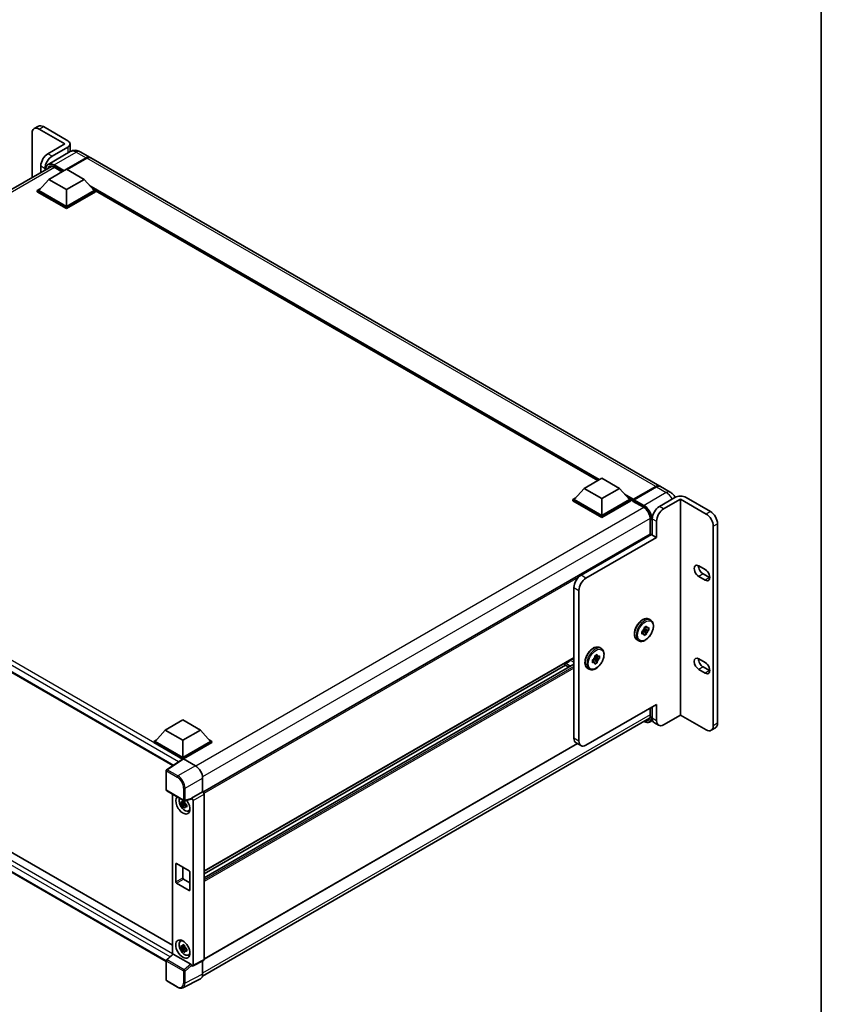
# Model space of a CAD drawing. Units: millimetres. Extents: x 16 to 12784, y 2 to 1688.
# Drawn here: x 1765 to 2167, y 288 to 782 of the extents above; entities that cross this region are included whole.
import ezdxf

# ---------------------------------------------------------------- set-up
doc = ezdxf.new("R2010")
doc.units = ezdxf.units.MM
for name, color, linetype, lineweight in [('Border (ISO)', 7, 'Continuous', 35), ('Visible (ISO)', 7, 'Continuous', 35), ('Visible Narrow (ISO)', 7, 'Continuous', 25)]:
    doc.layers.add(name, color=color, linetype=linetype, lineweight=lineweight)

# ---------------------------------------------------------------- blocks, each defined once
blk = doc.blocks.new('図面枠 tk図枠')
at = {"layer": 'Border (ISO)'}
blk.add_line((405.5, 289), (405.5, 8), dxfattribs=at)

msp = doc.modelspace()

# ---------------------------------------------------------------- linework, layer by layer
at = {"layer": 'Visible (ISO)'}
for p, q in [((1774.6673, 728.3145), (1772.546, 727.0898)), ((1787.9153, 719.412), (1775.046, 726.8421)), ((1789.3295, 721.045), (1777.1673, 728.0669)), ((1771.5105, 724.8009), (1771.5105, 702.6036)), ((1787.9153, 719.412), (1779.43, 714.513)), ((1789.3295, 717.779), (1781.5514, 713.2883)), ((1790.5011, 715.504), (1790.5011, 719.412)), ((1790.6429, 715.5859), (1779.506, 709.156)), ((1788.7285, 706.7359), (1798.5926, 712.431)), ((1788.8699, 706.6543), (1798.5926, 712.2677)), ((1798.9462, 712.2268), (1789.0821, 706.5318)), ((1795.6429, 715.4868), (1800.5926, 712.6291)), ((2085.9102, 547.9009), (1800.9462, 712.425)), ((1556.918, 578.7085), (1781.1542, 708.1714)), ((1775.8945, 708.3893), (1775.8945, 705.1347)), ((1778.0158, 706.3595), (1778.0158, 707.1646)), ((1779.8543, 701.6532), (1788.6931, 706.7563)), ((1782.5577, 707.7237), (1786.4632, 705.4689)), ((1788.6931, 706.7563), (1797.532, 701.6532)), ((1779.8543, 701.6532), (1774.8339, 696.0194)), ((1788.6931, 696.5501), (1779.8543, 701.6532)), ((1797.532, 701.6532), (1788.6931, 696.5501)), ((1797.532, 701.6532), (1802.5524, 696.0194)), ((1774.1267, 696.0194), (1775.5832, 696.8603)), ((1774.1267, 695.4478), (1774.1267, 696.0194)), ((1788.6931, 687.6095), (1774.1267, 696.0194)), ((1788.6931, 688.0177), (1774.8339, 696.0194)), ((1788.6931, 696.5501), (1788.6931, 688.0177)), ((1802.5524, 696.0194), (1788.6931, 688.0177)), ((1803.2595, 696.0194), (1788.6931, 687.6095)), ((1801.8031, 696.8603), (1803.2595, 696.0194)), ((1803.2595, 695.4478), (1803.2595, 696.0194)), ((1788.6931, 687.0379), (1774.1267, 695.4478)), ((1803.2595, 695.4478), (1788.6931, 687.0379)), ((2054.8431, 550.6393), (1803.2595, 695.8911)), ((1788.6931, 687.0379), (1788.6931, 687.6095)), ((1563.6135, 568.5512), (1842.0389, 407.8023)), ((2048.1306, 546.7638), (2056.9695, 551.8669)), ((2056.9695, 551.8669), (2065.8083, 546.7638)), ((2048.1306, 546.7638), (2043.1102, 541.13)), ((2056.9695, 541.6607), (2048.1306, 546.7638)), ((2065.8083, 546.7638), (2056.9695, 541.6607)), ((2065.8083, 546.7638), (2070.8288, 541.13)), ((2072.6483, 540.9178), (2083.962, 547.4498)), ((2072.8087, 541.2933), (2083.9102, 547.7028)), ((2084.2638, 547.4987), (2073.1268, 541.0687)), ((2091.2135, 544.839), (2086.2638, 547.6968)), ((2042.4031, 541.13), (2043.8595, 541.9709)), ((2042.4031, 540.5584), (2042.4031, 541.13)), ((2056.9695, 532.7201), (2042.4031, 541.13)), ((2056.9695, 532.1485), (2042.4031, 540.5584)), ((2056.9695, 533.1283), (2043.1102, 541.13)), ((2056.9695, 541.6607), (2056.9695, 533.1283)), ((2070.8288, 541.13), (2056.9695, 533.1283)), ((2071.5359, 541.13), (2056.9695, 532.7201)), ((2071.5359, 540.5584), (2056.9695, 532.1485)), ((2070.0794, 541.9709), (2071.5359, 541.13)), ((2071.5359, 540.5584), (2071.5359, 541.13)), ((2072.5965, 540.3893), (2071.5359, 541.0017)), ((2072.5965, 540.5584), (2072.5965, 540.9259)), ((2072.5965, 540.3543), (2072.5965, 540.8034)), ((2072.6483, 540.2399), (2077.7748, 537.2801)), ((2072.9536, 540.8054), (2072.7769, 540.9075)), ((2093.5269, 542.1506), (2085.7487, 537.6599)), ((2096.3553, 541.3341), (2087.87, 536.4351)), ((2109.2247, 533.904), (2096.3553, 541.3341)), ((2096.3553, 541.3341), (2096.3553, 433.1483)), ((2111.346, 535.1287), (2099.1837, 542.1506)), ((2056.9695, 532.1485), (2056.9695, 532.7201)), ((2081.1854, 531.3728), (2081.1854, 523.845)), ((2082.2132, 531.5361), (2082.2132, 523.3712)), ((2084.3345, 522.1464), (2084.3345, 530.3114)), ((2114.8815, 428.9842), (2114.8815, 529.005)), ((2081.1854, 523.845), (1857.1121, 394.4762)), ((2046.5043, 503.1629), (2081.8596, 523.5753)), ((2082.2132, 523.3712), (2081.8596, 523.5753)), ((2082.2132, 523.3712), (2084.3345, 522.1464)), ((2112.7602, 427.7594), (2112.7602, 527.7803)), ((2084.3345, 522.1464), (2048.9792, 501.734)), ((2105.5123, 507.919), (2108.6943, 506.0819)), ((2107.6337, 503.8365), (2110.8156, 501.9994)), ((2108.6943, 500.7746), (2105.5123, 502.6118)), ((2042.9687, 421.5132), (2042.9687, 497.0392)), ((2045.4436, 495.6103), (2045.4436, 420.0844)), ((2080.617, 481.2105), (2081.3948, 480.7615)), ((1567.8991, 475.9531), (1841.9114, 317.7521)), ((2076.9806, 475.021), (2077.4627, 475.2994)), ((2076.9806, 473.6601), (2076.9806, 475.021)), ((2076.9806, 475.021), (2077.3371, 474.8151)), ((2077.4627, 473.9385), (2076.9806, 473.6601)), ((2077.5843, 475.6165), (2079.3376, 473.6601)), ((2078.5157, 475.4955), (2077.7483, 475.9385)), ((2080.5161, 475.7014), (2077.9452, 476.2416)), ((2078.1591, 477.0622), (2079.3376, 477.7426)), ((2078.1591, 476.5055), (2078.1591, 477.0622)), ((2078.1591, 477.0622), (2078.5157, 476.8564)), ((2079.3376, 477.7426), (2079.3376, 477.1859)), ((2079.3376, 474.2169), (2079.3376, 473.6601)), ((2080.034, 476.7838), (2080.5161, 477.0622)), ((2080.5161, 475.7014), (2080.034, 475.423)), ((2080.5161, 477.0622), (2080.5161, 475.7014)), ((2074.617, 470.8182), (2075.3948, 470.3692)), ((2079.3376, 473.6601), (2078.1591, 472.9797)), ((2078.1591, 472.9797), (2078.1591, 473.5365)), ((1838.6943, 309.5083), (1563.6135, 468.3263)), ((2055.8682, 466.9218), (2056.6461, 466.4728)), ((2042.9687, 461.8424), (1857.6361, 354.8405)), ((2052.2318, 460.7323), (2052.714, 461.0107)), ((2052.2318, 459.3715), (2052.2318, 460.7323)), ((2052.2318, 460.7323), (2052.5884, 460.5264)), ((2052.714, 459.6498), (2052.2318, 459.3715)), ((2052.8356, 461.3278), (2054.5889, 459.3715)), ((2053.7669, 461.2068), (2052.9996, 461.6498)), ((2055.7674, 461.4127), (2053.1965, 461.9529)), ((2053.4104, 462.7735), (2054.5889, 463.4539)), ((2053.4104, 462.2168), (2053.4104, 462.7735)), ((2053.4104, 462.7735), (2053.7669, 462.5677)), ((2054.5889, 459.3715), (2053.4104, 458.691)), ((2053.4104, 458.691), (2053.4104, 459.2478)), ((2054.5889, 463.4539), (2054.5889, 462.8972)), ((2054.5889, 459.9282), (2054.5889, 459.3715)), ((2055.2852, 462.4952), (2055.7674, 462.7735)), ((2055.7674, 461.4127), (2055.2852, 461.1343)), ((2055.7674, 462.7735), (2055.7674, 461.4127)), ((2105.5123, 461.297), (2108.6943, 459.4599)), ((2042.9687, 458.602), (1857.6361, 351.6001)), ((2038.7218, 458.1306), (1857.6361, 353.5807)), ((2038.4054, 458.3133), (2040.4371, 457.1403)), ((2049.8682, 456.5295), (2050.6461, 456.0805)), ((2108.6943, 454.1527), (2105.5123, 455.9898)), ((2107.6337, 457.2145), (2110.8156, 455.3774)), ((2048.9792, 418.0431), (2084.3345, 438.4555)), ((2081.1854, 436.6374), (2081.1854, 432.985)), ((2082.2132, 437.2308), (2082.2132, 431.5153)), ((2084.3345, 430.2906), (2084.3345, 438.4555)), ((1838.1906, 425.5549), (1847.0295, 430.658)), ((1847.0295, 430.658), (1855.8683, 425.5549)), ((1856.8118, 302.1849), (2080.8713, 431.5457)), ((2082.3516, 430.4641), (2081.0766, 429.728)), ((2096.3553, 433.1483), (2087.87, 428.2493)), ((2096.3553, 433.1483), (2109.2247, 425.7182)), ((1838.1906, 425.5549), (1833.1702, 419.9211)), ((1847.0295, 420.4518), (1838.1906, 425.5549)), ((1855.8683, 425.5549), (1847.0295, 420.4518)), ((1855.8683, 425.5549), (1860.8887, 419.9211)), ((2083.2487, 429.2264), (2085.37, 428.0017)), ((2113.846, 426.6953), (2111.7247, 425.4705)), ((1832.4631, 419.9211), (1833.9195, 420.7619)), ((1832.4631, 419.3495), (1832.4631, 419.9211)), ((1847.0295, 411.5111), (1832.4631, 419.9211)), ((1847.0295, 411.9194), (1833.1702, 419.9211)), ((1847.0295, 420.4518), (1847.0295, 411.9194)), ((1860.8887, 419.9211), (1847.0295, 411.9194)), ((1861.5959, 419.9211), (1847.0295, 411.5111)), ((1860.1394, 420.7619), (1861.5959, 419.9211)), ((1861.5959, 419.3495), (1861.5959, 419.9211)), ((1846.8994, 411.0147), (1832.4631, 419.3495)), ((1861.5959, 419.3495), (1847.383, 411.1437)), ((2044.762, 418.7869), (1857.6361, 310.7497)), ((2046.4792, 417.7955), (2044.0043, 419.2243)), ((1847.1244, 411.1634), (1838.9186, 405.74)), ((1846.8994, 411.0147), (1846.8527, 411.0417)), ((1846.8527, 410.9838), (1846.8527, 411.0417)), ((1847.0295, 411.1006), (1847.0295, 411.5111)), ((1847.3828, 411.1439), (1853.3956, 407.6724)), ((1838.6943, 395.5971), (1838.6943, 405.3229)), ((1856.929, 401.5524), (1856.929, 394.6097)), ((1838.9443, 395.1641), (1847.5436, 390.1993)), ((1841.9114, 393.451), (1841.9114, 313.1936)), ((1851.2906, 390.9997), (1847.916, 390.1475)), ((1856.929, 394.6097), (1851.4405, 391.4409)), ((1851.4405, 391.256), (1851.4405, 391.4409)), ((1851.4405, 391.4409), (1851.4409, 391.4406)), ((1852.1476, 390.2166), (1852.1476, 307.7689)), ((1856.929, 394.6097), (1856.9294, 394.6094)), ((1857.6361, 393.3854), (1857.6361, 310.51)), ((1848.0712, 389.0385), (1846.1726, 388.6395)), ((1847.0875, 387.0547), (1848.3824, 388.4995)), ((1847.9996, 389.8081), (1847.4949, 389.5167)), ((1847.4949, 388.3464), (1848.3011, 388.8119)), ((1848.0712, 389.5515), (1848.0712, 389.7691)), ((1848.0712, 389.0385), (1848.0712, 389.1481)), ((1848.2102, 388.9582), (1848.0712, 389.0385)), ((1848.3824, 388.4995), (1848.3824, 388.66)), ((1848.3824, 388.4995), (1848.4773, 388.4447)), ((1849.0131, 388.0526), (1848.5084, 387.7613)), ((1848.8266, 388.243), (1849.0151, 388.1342)), ((1849.8217, 385.0784), (1850.5157, 385.3855)), ((1843.4939, 349.4982), (1843.4939, 358.4797)), ((1843.8475, 358.6838), (1850.2114, 355.0096)), ((1847.0295, 356.8467), (1847.0295, 351.5395)), ((1847.383, 350.9271), (1850.565, 349.09)), ((1850.565, 354.3972), (1850.565, 345.4158)), ((1850.2114, 345.2116), (1843.8475, 348.8859)), ((1845.8281, 319.7356), (1846.4411, 320.183)), ((1848.0712, 316.7785), (1846.1726, 316.3796)), ((1847.0875, 314.7947), (1848.3824, 316.2395)), ((1847.9996, 317.5482), (1847.4949, 317.2568)), ((1847.4949, 316.0865), (1848.3011, 316.5519)), ((1848.0712, 317.2915), (1848.0712, 317.5092)), ((1848.0712, 316.7785), (1848.0712, 316.8882)), ((1848.2102, 316.6983), (1848.0712, 316.7785)), ((1848.3824, 316.2395), (1848.3824, 316.4001)), ((1848.3824, 316.2395), (1848.4773, 316.1847)), ((1848.8266, 315.983), (1849.0151, 315.8742)), ((1838.8546, 310.3641), (1841.9871, 313.2638)), ((1851.0898, 308.1663), (1842.2621, 313.263)), ((1849.0131, 315.7927), (1848.5084, 315.5013)), ((1849.8217, 312.8185), (1850.5157, 313.1256)), ((1838.6943, 300.2714), (1838.6943, 309.9972)), ((1851.4405, 307.3612), (1851.4405, 307.546)), ((1851.4409, 307.3609), (1851.4405, 307.3612)), ((1857.4114, 310.0429), (1851.9229, 307.3018)), ((1856.929, 309.802), (1856.929, 303.1596)), ((1844.3635, 296.7096), (1838.9443, 299.8384)), ((1855.8056, 300.8239), (1847.006, 296.4292))]:
    msp.add_line(p, q, dxfattribs=at)
for centre, start, end in [((1839.1943, 405.3229), 123.461292, 180), ((1839.1943, 395.5971), 180, 240), ((1847.7936, 390.6323), 240, 284.173003), ((1839.1943, 309.9972), 132.789481, 180), ((1839.1943, 300.2714), 180, 240)]:
    msp.add_arc(centre, 0.5, start, end, dxfattribs=at)
for centre, major_axis, ratio, start_param, end_param in [((1775.046, 722.7596), (-2.5, 4.3301), 0.57735027, 5.49778714, 7.06858347), ((1777.1673, 723.9844), (-2.5, 4.3301), 0.57735027, 5.49778714, 6.28318531), ((1786.5011, 719.412), (4, 0), 0.57735027, 5.49778714, 7.06858347), ((1779.43, 710.4305), (-2.5, -4.3301), 0.57735027, 3.92699082, 5.49778714), ((1781.5514, 709.2058), (2.5, 4.3301), 0.57735027, 0.78539816, 2.35619449), ((1798.5926, 709.165), (2, 3.4641), 0.57735027, 6.19468146, 7.06858347), ((1798.5926, 709.165), (1.9, 3.2909), 0.57735027, 0.1985475, 0.78539816), ((1798.9462, 708.9609), (2, 3.4641), 0.57735027, 0, 0.78539816), ((2083.9102, 544.4368), (2, 3.4641), 0.57735027, 6.19468146, 7.06858347), ((2084.2638, 544.2327), (2, 3.4641), 0.57735027, 0, 0.78539816), ((2072.8087, 541.0483), (0.15, 0.2598), 0.57735027, 0.78539816, 2.35619449), ((2072.7733, 540.7013), (-0.125, 0.2165), 0.57735027, 6.14128825, 7.06858347), ((2072.7733, 540.4564), (-0.125, -0.2165), 0.57735027, 5.49778714, 6.28318531), ((2073.1268, 540.8646), (-0.125, -0.2165), 0.57735027, 3.92699082, 5.29642922), ((2096.3553, 540.5176), (4, 0), 0.57735027, 0.78539816, 2.35619449), ((2085.7487, 533.5774), (-2.5, -4.3301), 0.57735027, 3.92699082, 5.49778714), ((2087.87, 532.3526), (2.5, 4.3301), 0.57735027, 0.78539816, 2.35619449), ((2109.2247, 529.8215), (2.5, -4.3301), 0.57735027, 0.78539816, 2.35619449), ((2111.346, 531.0462), (-2.5, 4.3301), 0.57735027, 3.92699082, 5.49778714), ((2081.4354, 523.412), (-0.25, 0.433), 0.57735027, 4.57049193, 6.28318531), ((2105.5123, 505.2654), (-1.625, 2.8146), 0.57735027, 5.49778716, 8.63937984), ((2107.6337, 506.4901), (1.625, -2.8146), 0.57735027, 3.85275387, 5.49778718), ((2108.6943, 503.4283), (1.625, -2.8146), 0.57735027, 5.49778714, 8.6393798), ((2046.5043, 499.0804), (-2.5, -4.3301), 0.57735027, 3.92699082, 5.49778714), ((2048.9792, 497.6515), (2.5, 4.3301), 0.57735027, 0.78539816, 2.35619449), ((2110.8156, 504.653), (1.625, -2.8146), 0.57735027, 5.49778714, 5.57202409), ((2078.7483, 475.3612), (1, 1.7321), 0.57735027, 1.21517359, 1.92641906), ((2078.7483, 475.3612), (-1, -1.7321), 0.57735027, 5.92756258, 6.63880804), ((2078.7483, 475.3612), (1, 1.7321), 0.57735027, 5.92756258, 6.63880804), ((2078.7483, 475.3612), (-1, -1.7321), 0.57735027, 1.21517359, 1.92641906), ((2038.6554, 458.7463), (0.25, 0.433), 0.57735027, 0.3348503, 3.14159265), ((2039.8928, 462.4146), (-1.7594, -3.0473), 0.57735027, 0.3348503, 1.30470435), ((2040.7767, 461.1395), (-0.5, -0.866), 0.57735027, 1.30470435, 1.59585231), ((2053.9996, 461.0725), (1, 1.7321), 0.57735027, 1.21517359, 1.92641906), ((2053.9996, 461.0725), (-1, -1.7321), 0.57735027, 5.92756258, 6.63880804), ((2053.9996, 461.0725), (1, 1.7321), 0.57735027, 5.92756258, 6.63880804), ((2053.9996, 461.0725), (-1, -1.7321), 0.57735027, 1.21517359, 1.92641906), ((2105.5123, 458.6434), (-1.625, 2.8146), 0.57735027, 5.49778714, 8.63937967), ((2107.6337, 459.8682), (1.625, -2.8146), 0.57735027, 3.85275387, 5.49778702), ((2108.6943, 456.8063), (1.625, -2.8146), 0.57735027, 5.49778714, 8.6393798), ((2110.8156, 458.031), (1.625, -2.8146), 0.57735027, 5.49778714, 5.57202409), ((2085.7487, 433.5566), (-2.5, -4.3301), 0.57735027, 5.49778714, 6.28318531), ((2087.87, 432.3318), (-2.5, -4.3301), 0.57735027, 5.49778714, 7.06858347), ((2109.2247, 429.8007), (2.5, -4.3301), 0.57735027, 5.49778714, 7.06858347), ((2111.346, 431.0254), (2.5, -4.3301), 0.57735027, 0, 0.78539816), ((2046.5043, 423.5545), (-2.5, -4.3301), 0.57735027, 5.49778714, 6.28318531), ((2048.9792, 422.1256), (-2.5, -4.3301), 0.57735027, 5.49778714, 7.06858347), ((1846.8527, 409.8169), (0.75, 1.299), 0.57735027, 0.78539816, 1.17435442), ((1847.3832, 410.7351), (-0.2503, 0.4335), 0.5766475, 5.49839613, 6.31804944), ((1853.3913, 403.5899), (-2.5, 4.3301), 0.5780539, 3.9275998, 5.49717816), ((1847.0295, 388.0777), (2.5, -4.3301), 0.57735027, 3.29297256, 8.06771222), ((1847.9487, 388.6084), (-2.0006, 3.4652), 0.57735027, 0.35706869, 3.53279276), ((1851.0867, 391.4639), (-0.2435, 0.4488), 0.5718249, 2.9967698, 3.95327169), ((1851.44, 390.6241), (0.5, -0.866), 0.5780539, 0.78600715, 2.3555855), ((1856.9285, 393.7929), (-0.5, 0.866), 0.5780539, 3.9275998, 5.49717816), ((1847.5183, 388.3599), (-0.7827, 1.3557), 0.57735027, 5.97330265, 6.59306797), ((1847.5183, 388.3599), (-0.7827, 1.3557), 0.57735027, 1.26091366, 1.88067899), ((1847.5183, 388.3599), (0.7827, -1.3557), 0.57735027, 1.26091366, 1.88067899), ((1847.5183, 388.3599), (0.7827, -1.3557), 0.57735027, 5.97330265, 6.59306797), ((1849.1508, 389.3024), (2.5, -4.3301), 0.57735027, 5.62163033, 5.84503628), ((1843.8475, 358.2756), (-0.25, 0.433), 0.57735027, 5.49778714, 7.06858347), ((1847.383, 351.3354), (0.25, -0.433), 0.57735027, 3.92699082, 5.49778714), ((1850.2114, 354.6013), (0.25, -0.433), 0.57735027, 0.78539816, 2.35619449), ((1843.8475, 349.2941), (-0.25, 0.433), 0.57735027, 0.78539816, 2.35619449), ((1850.2114, 345.6199), (0.25, -0.433), 0.57735027, 5.49778714, 7.06858347), ((1847.9487, 316.3485), (-2.0006, 3.4652), 0.57735027, 5.8919852, 9.81597807), ((1849.1508, 317.0425), (2.5, -4.3301), 0.57735027, 3.57974168, 3.80314763), ((1847.5183, 316.1), (-0.7827, 1.3557), 0.57735027, 5.97330265, 6.59306797), ((1847.5183, 316.1), (-0.7827, 1.3557), 0.57735027, 1.26091366, 1.88067899), ((1847.5183, 316.1), (0.7827, -1.3557), 0.57735027, 1.26091366, 1.88067899), ((1842.2651, 312.8398), (0.2435, -0.4488), 0.5718249, 2.39113693, 3.28641551), ((1847.5183, 316.1), (0.7827, -1.3557), 0.57735027, 5.97330265, 6.59306797), ((1849.1508, 317.0425), (2.5, -4.3301), 0.57735027, 5.62163033, 5.84503628), ((1851.0867, 307.7466), (0.241, -0.4452), 0.58179756, 0.82141755, 2.38355232), ((1851.44, 308.1784), (0.5006, -0.8671), 0.5766475, 5.49839613, 7.06797448), ((1856.9285, 310.9195), (0.5006, -0.8671), 0.5766475, 6.24832118, 7.06797448), ((1853.3913, 305.207), (2.503, -4.3354), 0.5766475, 6.24832118, 7.06797448)]:
    msp.add_ellipse(centre, major_axis=major_axis, ratio=ratio, start_param=start_param, end_param=end_param, dxfattribs=at)
msp.add_ellipse((1847.0295, 315.8178), major_axis=(-2.5, 4.3301), ratio=0.57735027, dxfattribs=at)
for points, knots in [([(1795.6429, 715.4868), (1795.4118, 715.6203), (1795.1621, 715.7437), (1794.6168, 715.9589), (1794.3207, 716.0506), (1793.6763, 716.1809), (1793.3274, 716.2192), (1792.5863, 716.2111), (1792.1938, 716.1637), (1791.4049, 715.9574), (1791.0094, 715.7975), (1790.6429, 715.5859)], [3.141592654, 3.141592654, 3.141592654, 3.141592654, 3.298672286, 3.298672286, 3.455751919, 3.455751919, 3.612831552, 3.612831552, 3.769911184, 3.769911184, 3.926990817, 3.926990817, 3.926990817, 3.926990817]), ([(1778.1922, 706.4613), (1778.1979, 706.6638), (1778.2147, 706.8604), (1778.2782, 707.2864), (1778.3312, 707.5117), (1778.473, 707.9338), (1778.5618, 708.1306), (1778.7745, 708.4898), (1778.8985, 708.6522), (1779.1791, 708.9362), (1779.3358, 709.0577), (1779.506, 709.156)], [1.602386081, 1.602386081, 1.602386081, 1.602386081, 1.727875959, 1.727875959, 1.884955592, 1.884955592, 2.042035225, 2.042035225, 2.199114858, 2.199114858, 2.35619449, 2.35619449, 2.35619449, 2.35619449]), ([(1780.3077, 707.9714), (1780.419, 708.0356), (1780.539, 708.0848), (1780.7967, 708.1522), (1780.9345, 708.1704), (1781.2263, 708.1736), (1781.3803, 708.1586), (1781.701, 708.0937), (1781.8676, 708.0439), (1782.2083, 707.9095), (1782.3824, 707.8249), (1782.5577, 707.7237)], [2.35619449, 2.35619449, 2.35619449, 2.35619449, 2.513274123, 2.513274123, 2.670353756, 2.670353756, 2.827433388, 2.827433388, 2.984513021, 2.984513021, 3.141592654, 3.141592654, 3.141592654, 3.141592654]), ([(2083.962, 547.4498), (2084.1033, 547.5314), (2084.2457, 547.6008), (2084.5302, 547.713), (2084.6724, 547.7559), (2084.8812, 547.7981), (2084.9489, 547.8085), (2085.0161, 547.8154)], [1.570796327, 1.570796327, 1.570796327, 1.570796327, 1.727875959, 1.727875959, 1.884955592, 1.884955592, 1.96090463, 1.96090463, 1.96090463, 1.96090463]), ([(2093.7156, 542.2527), (2093.5922, 542.4716), (2093.458, 542.684), (2093.0507, 543.2608), (2092.7533, 543.6115), (2092.0655, 544.2666), (2091.6758, 544.5721), (2091.2135, 544.839)], [5.480006429, 5.480006429, 5.480006429, 5.480006429, 5.654866776, 5.654866776, 5.969026042, 5.969026042, 6.283185307, 6.283185307, 6.283185307, 6.283185307]), ([(2072.6672, 540.9259), (2072.6766, 540.9286), (2072.6871, 540.93), (2072.7234, 540.93), (2072.7515, 540.9221), (2072.7769, 540.9075)], [0.0412271589, 0.0412271589, 0.0412271589, 0.0412271589, 0.0460164086, 0.0460164086, 0.0567710401, 0.0567710401, 0.0567710401, 0.0567710401]), ([(2077.7748, 537.2801), (2078.122, 537.0796), (2078.4735, 536.8136), (2079.1478, 536.174), (2079.4702, 535.8002), (2080.0514, 534.9821), (2080.3098, 534.5376), (2080.7346, 533.6249), (2080.9008, 533.1568), (2081.1247, 532.2479), (2081.1826, 531.8071), (2081.1853, 531.3927), (2081.1854, 531.3828), (2081.1854, 531.3728)], [0, 0, 0, 0, 0.31107929, 0.31107929, 0.6234698, 0.6234698, 0.93705488, 0.93705488, 1.25066041, 1.25066041, 1.56309811, 1.56309811, 1.57079633, 1.57079633, 1.57079633, 1.57079633]), ([(2074.617, 470.8182), (2074.2948, 471.0043), (2074.0193, 471.2683), (2073.5761, 471.9291), (2073.4168, 472.3332), (2073.2235, 473.2624), (2073.2031, 473.7967), (2073.3113, 474.9242), (2073.4431, 475.5185), (2073.8416, 476.6988), (2074.1074, 477.2847), (2074.7455, 478.3934), (2075.1171, 478.9162), (2075.9334, 479.8508), (2076.378, 480.2622), (2077.3043, 480.9313), (2077.786, 481.1883), (2078.7397, 481.505), (2079.2133, 481.5682), (2080.0024, 481.4809), (2080.3276, 481.3776), (2080.617, 481.2105)], [3.92699082, 3.92699082, 3.92699082, 3.92699082, 4.20317472, 4.20317472, 4.50114437, 4.50114437, 4.82914839, 4.82914839, 5.16334532, 5.16334532, 5.4953703, 5.4953703, 5.82627711, 5.82627711, 6.15826456, 6.15826456, 6.4924363, 6.4924363, 6.82055074, 6.82055074, 7.06858347, 7.06858347, 7.06858347, 7.06858347]), ([(2081.3948, 480.7615), (2081.717, 480.5754), (2081.9925, 480.3114), (2082.4357, 479.6506), (2082.5949, 479.2465), (2082.7882, 478.3173), (2082.8087, 477.783), (2082.7005, 476.6555), (2082.5687, 476.0612), (2082.1702, 474.8808), (2081.9044, 474.295), (2081.2663, 473.1863), (2080.8946, 472.6635), (2080.0784, 471.7288), (2079.6337, 471.3175), (2078.7075, 470.6484), (2078.2257, 470.3914), (2077.272, 470.0747), (2076.7985, 470.0114), (2076.0093, 470.0988), (2075.6842, 470.2021), (2075.3948, 470.3692)], [0.78539816, 0.78539816, 0.78539816, 0.78539816, 1.06158207, 1.06158207, 1.35955172, 1.35955172, 1.68755574, 1.68755574, 2.02175267, 2.02175267, 2.35377765, 2.35377765, 2.68468446, 2.68468446, 3.01667191, 3.01667191, 3.35084365, 3.35084365, 3.67895808, 3.67895808, 3.92699082, 3.92699082, 3.92699082, 3.92699082]), ([(2049.8682, 456.5295), (2049.546, 456.7156), (2049.2705, 456.9796), (2048.8273, 457.6404), (2048.6681, 458.0445), (2048.4748, 458.9737), (2048.4543, 459.508), (2048.5625, 460.6355), (2048.6943, 461.2298), (2049.0928, 462.4102), (2049.3587, 462.996), (2049.9967, 464.1047), (2050.3684, 464.6275), (2051.1847, 465.5622), (2051.6293, 465.9735), (2052.5555, 466.6426), (2053.0373, 466.8996), (2053.991, 467.2163), (2054.4645, 467.2796), (2055.2537, 467.1922), (2055.5789, 467.0889), (2055.8682, 466.9218)], [3.92699082, 3.92699082, 3.92699082, 3.92699082, 4.20317472, 4.20317472, 4.50114437, 4.50114437, 4.82914839, 4.82914839, 5.16334532, 5.16334532, 5.4953703, 5.4953703, 5.82627711, 5.82627711, 6.15826456, 6.15826456, 6.4924363, 6.4924363, 6.82055074, 6.82055074, 7.06858347, 7.06858347, 7.06858347, 7.06858347]), ([(2056.6461, 466.4728), (2056.9683, 466.2867), (2057.2438, 466.0227), (2057.687, 465.3619), (2057.8462, 464.9578), (2058.0395, 464.0286), (2058.06, 463.4943), (2057.9518, 462.3668), (2057.82, 461.7725), (2057.4215, 460.5922), (2057.1556, 460.0063), (2056.5176, 458.8976), (2056.1459, 458.3748), (2055.3296, 457.4402), (2054.885, 457.0288), (2053.9588, 456.3597), (2053.477, 456.1027), (2052.5233, 455.786), (2052.0498, 455.7228), (2051.2606, 455.8101), (2050.9354, 455.9134), (2050.6461, 456.0805)], [0.78539816, 0.78539816, 0.78539816, 0.78539816, 1.06158207, 1.06158207, 1.35955172, 1.35955172, 1.68755574, 1.68755574, 2.02175267, 2.02175267, 2.35377765, 2.35377765, 2.68468446, 2.68468446, 3.01667191, 3.01667191, 3.35084365, 3.35084365, 3.67895808, 3.67895808, 3.92699082, 3.92699082, 3.92699082, 3.92699082]), ([(2081.0766, 429.728), (2080.9064, 429.6298), (2080.7229, 429.5549), (2080.3366, 429.4538), (2080.1339, 429.4276), (2079.7165, 429.4231), (2079.5017, 429.4446), (2079.0653, 429.5328), (2078.8436, 429.5995), (2078.443, 429.7575), (2078.2643, 429.8412), (2078.0861, 429.9376)], [2.35619449, 2.35619449, 2.35619449, 2.35619449, 2.513274123, 2.513274123, 2.670353756, 2.670353756, 2.827433388, 2.827433388, 2.984513021, 2.984513021, 3.110002899, 3.110002899, 3.110002899, 3.110002899]), ([(2081.1854, 432.985), (2081.1854, 432.7826), (2081.1715, 432.5895), (2081.1176, 432.2272), (2081.0774, 432.058), (2080.9732, 431.7479), (2080.9092, 431.607), (2080.7605, 431.3559), (2080.6759, 431.2457), (2080.4887, 431.0562), (2080.3861, 430.9769), (2080.2748, 430.9126)], [1.570796327, 1.570796327, 1.570796327, 1.570796327, 1.727875959, 1.727875959, 1.884955592, 1.884955592, 2.042035225, 2.042035225, 2.199114858, 2.199114858, 2.35619449, 2.35619449, 2.35619449, 2.35619449]), ([(1847.0116, 389.7889), (1847.017, 389.8337), (1847.0227, 389.8787), (1847.0464, 390.0605), (1847.0661, 390.1987), (1847.0875, 390.3381)], [4.8174915459, 4.8174915459, 4.8174915459, 4.8174915459, 4.8321692807, 4.8321692807, 4.8765667973, 4.8765667973, 4.8765667973, 4.8765667973]), ([(1847.0875, 390.3381), (1847.2509, 390.2369), (1847.418, 390.1373), (1847.7381, 389.9525), (1847.9154, 389.8533), (1848.1011, 389.7529)], [4.331071921, 4.331071921, 4.331071921, 4.331071921, 4.398975087, 4.398975087, 4.466878254, 4.466878254, 4.466878254, 4.466878254]), ([(1846.1726, 388.6395), (1846.1563, 388.8376), (1846.1487, 389.0348), (1846.1487, 389.4045), (1846.1563, 389.6049), (1846.1726, 389.8098)], [4.331071921, 4.331071921, 4.331071921, 4.331071921, 4.398975087, 4.398975087, 4.466878254, 4.466878254, 4.466878254, 4.466878254]), ([(1846.1726, 389.8098), (1846.2611, 389.7339), (1846.3513, 389.6591), (1846.4732, 389.5614), (1846.5036, 389.5373), (1846.5342, 389.5133)], [4.4863158772, 4.4863158772, 4.4863158772, 4.4863158772, 4.5307133937, 4.5307133937, 4.5453911286, 4.5453911286, 4.5453911286, 4.5453911286]), ([(1846.5342, 388.343), (1846.5036, 388.367), (1846.4732, 388.3911), (1846.3513, 388.4888), (1846.2611, 388.5636), (1846.1726, 388.6395)], [4.8174915459, 4.8174915459, 4.8174915459, 4.8174915459, 4.8321692807, 4.8321692807, 4.8765667973, 4.8765667973, 4.8765667973, 4.8765667973]), ([(1847.0875, 387.0547), (1847.0661, 387.1694), (1847.0464, 387.2848), (1847.0227, 387.4392), (1847.017, 387.4777), (1847.0116, 387.5161)], [4.4863158772, 4.4863158772, 4.4863158772, 4.4863158772, 4.5307133937, 4.5307133937, 4.5453911286, 4.5453911286, 4.5453911286, 4.5453911286]), ([(1848.1011, 386.4695), (1847.9154, 386.5579), (1847.7381, 386.6516), (1847.418, 386.8364), (1847.2509, 386.9415), (1847.0875, 387.0547)], [4.331071921, 4.331071921, 4.331071921, 4.331071921, 4.398975087, 4.398975087, 4.466878254, 4.466878254, 4.466878254, 4.466878254]), ([(1848.1011, 389.7529), (1848.0796, 389.6135), (1848.0599, 389.4753), (1848.0362, 389.2936), (1848.0306, 389.2486), (1848.0251, 389.2038)], [4.4863158772, 4.4863158772, 4.4863158772, 4.4863158772, 4.5307133937, 4.5307133937, 4.5453911286, 4.5453911286, 4.5453911286, 4.5453911286]), ([(1848.0251, 386.931), (1848.0306, 386.8925), (1848.0362, 386.8541), (1848.0599, 386.6997), (1848.0796, 386.5842), (1848.1011, 386.4695)], [4.8174915459, 4.8174915459, 4.8174915459, 4.8174915459, 4.8321692807, 4.8321692807, 4.8765667973, 4.8765667973, 4.8765667973, 4.8765667973]), ([(1848.5025, 388.3769), (1848.544, 388.3592), (1848.5858, 388.3417), (1848.7551, 388.2713), (1848.8846, 388.2193), (1849.0161, 388.1681)], [4.8174915459, 4.8174915459, 4.8174915459, 4.8174915459, 4.8321692807, 4.8321692807, 4.8765667973, 4.8765667973, 4.8765667973, 4.8765667973]), ([(1849.0161, 386.9978), (1848.8846, 387.049), (1848.7551, 387.101), (1848.5858, 387.1714), (1848.544, 387.1889), (1848.5025, 387.2066)], [4.4863158772, 4.4863158772, 4.4863158772, 4.4863158772, 4.5307133937, 4.5307133937, 4.5453911286, 4.5453911286, 4.5453911286, 4.5453911286]), ([(1849.0161, 388.1681), (1849.0101, 387.9572), (1849.0074, 387.754), (1849.0074, 387.3844), (1849.0101, 387.1899), (1849.0161, 386.9978)], [4.331071921, 4.331071921, 4.331071921, 4.331071921, 4.398975087, 4.398975087, 4.466878254, 4.466878254, 4.466878254, 4.466878254]), ([(1846.1726, 316.3796), (1846.1563, 316.5776), (1846.1487, 316.7749), (1846.1487, 317.1445), (1846.1563, 317.3449), (1846.1726, 317.5499)], [4.331071921, 4.331071921, 4.331071921, 4.331071921, 4.398975087, 4.398975087, 4.466878254, 4.466878254, 4.466878254, 4.466878254]), ([(1846.1726, 317.5499), (1846.2611, 317.474), (1846.3513, 317.3992), (1846.4732, 317.3015), (1846.5036, 317.2773), (1846.5342, 317.2534)], [4.4863158772, 4.4863158772, 4.4863158772, 4.4863158772, 4.5307133937, 4.5307133937, 4.5453911286, 4.5453911286, 4.5453911286, 4.5453911286]), ([(1846.5342, 316.083), (1846.5036, 316.107), (1846.4732, 316.1312), (1846.3513, 316.2289), (1846.2611, 316.3036), (1846.1726, 316.3796)], [4.8174915459, 4.8174915459, 4.8174915459, 4.8174915459, 4.8321692807, 4.8321692807, 4.8765667973, 4.8765667973, 4.8765667973, 4.8765667973]), ([(1847.0116, 317.529), (1847.017, 317.5738), (1847.0227, 317.6188), (1847.0464, 317.8005), (1847.0661, 317.9387), (1847.0875, 318.0781)], [4.8174915459, 4.8174915459, 4.8174915459, 4.8174915459, 4.8321692807, 4.8321692807, 4.8765667973, 4.8765667973, 4.8765667973, 4.8765667973]), ([(1847.0875, 318.0781), (1847.2509, 317.977), (1847.418, 317.8773), (1847.7381, 317.6925), (1847.9154, 317.5933), (1848.1011, 317.493)], [4.331071921, 4.331071921, 4.331071921, 4.331071921, 4.398975087, 4.398975087, 4.466878254, 4.466878254, 4.466878254, 4.466878254]), ([(1848.1011, 317.493), (1848.0796, 317.3535), (1848.0599, 317.2154), (1848.0362, 317.0336), (1848.0306, 316.9886), (1848.0251, 316.9438)], [4.4863158772, 4.4863158772, 4.4863158772, 4.4863158772, 4.5307133937, 4.5307133937, 4.5453911286, 4.5453911286, 4.5453911286, 4.5453911286]), ([(1848.5025, 316.117), (1848.544, 316.0993), (1848.5858, 316.0817), (1848.7551, 316.0114), (1848.8846, 315.9593), (1849.0161, 315.9082)], [4.8174915459, 4.8174915459, 4.8174915459, 4.8174915459, 4.8321692807, 4.8321692807, 4.8765667973, 4.8765667973, 4.8765667973, 4.8765667973]), ([(1849.0161, 315.9082), (1849.0101, 315.6973), (1849.0074, 315.4941), (1849.0074, 315.1244), (1849.0101, 314.93), (1849.0161, 314.7379)], [4.331071921, 4.331071921, 4.331071921, 4.331071921, 4.398975087, 4.398975087, 4.466878254, 4.466878254, 4.466878254, 4.466878254]), ([(1847.0875, 314.7947), (1847.0661, 314.9094), (1847.0464, 315.0249), (1847.0227, 315.1793), (1847.017, 315.2177), (1847.0116, 315.2562)], [4.4863158772, 4.4863158772, 4.4863158772, 4.4863158772, 4.5307133937, 4.5307133937, 4.5453911286, 4.5453911286, 4.5453911286, 4.5453911286]), ([(1848.1011, 314.2096), (1847.9154, 314.2979), (1847.7381, 314.3916), (1847.418, 314.5764), (1847.2509, 314.6816), (1847.0875, 314.7947)], [4.331071921, 4.331071921, 4.331071921, 4.331071921, 4.398975087, 4.398975087, 4.466878254, 4.466878254, 4.466878254, 4.466878254]), ([(1848.0251, 314.671), (1848.0306, 314.6325), (1848.0362, 314.5941), (1848.0599, 314.4397), (1848.0796, 314.3243), (1848.1011, 314.2096)], [4.8174915459, 4.8174915459, 4.8174915459, 4.8174915459, 4.8321692807, 4.8321692807, 4.8765667973, 4.8765667973, 4.8765667973, 4.8765667973]), ([(1849.0161, 314.7379), (1848.8846, 314.789), (1848.7551, 314.8411), (1848.5858, 314.9114), (1848.544, 314.929), (1848.5025, 314.9466)], [4.4863158772, 4.4863158772, 4.4863158772, 4.4863158772, 4.5307133937, 4.5307133937, 4.5453911286, 4.5453911286, 4.5453911286, 4.5453911286]), ([(1847.006, 296.4292), (1846.851, 296.3518), (1846.6857, 296.2946), (1846.3438, 296.2217), (1846.1671, 296.2059), (1845.8094, 296.2128), (1845.6282, 296.2354), (1845.2652, 296.3153), (1845.0834, 296.3725), (1844.7215, 296.5183), (1844.5415, 296.6068), (1844.3635, 296.7096)], [0.03486413, 0.03486413, 0.03486413, 0.03486413, 0.184849139, 0.184849139, 0.334834148, 0.334834148, 0.484819157, 0.484819157, 0.634804167, 0.634804167, 0.784789176, 0.784789176, 0.784789176, 0.784789176])]:
    msp.add_open_spline(points, degree=3, knots=knots, dxfattribs=at)
for points, weights in [([(2077.3371, 474.8151), (2077.5955, 474.3678), (2078.1591, 473.5365)], [1.40832611208, 1.24814634941, 1]), ([(2077.4627, 473.9385), (2077.3373, 474.5169), (2077.3371, 474.8151)], [1, 1.24814634941, 1.40832611207]), ([(2078.5157, 476.8564), (2078.774, 477.0053), (2079.3376, 477.1859)], [1.40832611208, 1.24814634941, 1]), ([(2080.034, 476.7838), (2079.0322, 476.8563), (2078.5157, 476.8564)], [1, 1.24814634941, 1.40832611207]), ([(2079.3376, 474.2169), (2078.774, 475.0482), (2078.5157, 475.4955)], [1, 1.24814634941, 1.40832611207]), ([(2078.5157, 475.4955), (2079.0322, 475.4954), (2080.034, 475.423)], [1.40832611208, 1.24814634941, 1]), ([(2052.5884, 460.5264), (2052.8467, 460.0791), (2053.4104, 459.2478)], [1.40832611208, 1.24814634941, 1]), ([(2052.714, 459.6498), (2052.5886, 460.2282), (2052.5884, 460.5264)], [1, 1.24814634941, 1.40832611207]), ([(2053.7669, 462.5677), (2054.0253, 462.7166), (2054.5889, 462.8972)], [1.40832611208, 1.24814634941, 1]), ([(2055.2852, 462.4952), (2054.2834, 462.5676), (2053.7669, 462.5677)], [1, 1.24814634941, 1.40832611207]), ([(2054.5889, 459.9282), (2054.0253, 460.7596), (2053.7669, 461.2068)], [1, 1.24814634941, 1.40832611207]), ([(2053.7669, 461.2068), (2054.2834, 461.2068), (2055.2852, 461.1343)], [1.40832611208, 1.24814634941, 1]), ([(1847.4949, 389.5167), (1847.143, 389.5302), (1846.5342, 389.5133)], [1.35956394726, 1.22656475141, 1.03074466748]), ([(1846.5342, 388.343), (1847.143, 388.3599), (1847.4949, 388.3464)], [1.03074466748, 1.22656475141, 1.35956394726]), ([(1847.0116, 389.7889), (1847.3306, 389.6385), (1847.4949, 389.5167)], [1.03074466748, 1.22656475141, 1.35956394726]), ([(1847.4949, 388.3464), (1847.3306, 388.0349), (1847.0116, 387.5161)], [1.35956394726, 1.22656475141, 1.03074466748]), ([(1848.0251, 386.931), (1848.3441, 387.4498), (1848.5084, 387.7613)], [1.03074466748, 1.22656475141, 1.35956394726]), ([(1848.5084, 387.7613), (1848.5317, 387.5581), (1848.5025, 387.2066)], [1.35956394726, 1.22656475141, 1.03074466748]), ([(1847.4949, 317.2568), (1847.143, 317.2702), (1846.5342, 317.2534)], [1.35956394726, 1.22656475141, 1.03074466748]), ([(1846.5342, 316.083), (1847.143, 316.0999), (1847.4949, 316.0865)], [1.03074466748, 1.22656475141, 1.35956394726]), ([(1847.0116, 317.529), (1847.3306, 317.3786), (1847.4949, 317.2568)], [1.03074466748, 1.22656475141, 1.35956394726]), ([(1847.4949, 316.0865), (1847.3306, 315.775), (1847.0116, 315.2562)], [1.35956394726, 1.22656475141, 1.03074466748]), ([(1848.0251, 314.671), (1848.3441, 315.1898), (1848.5084, 315.5013)], [1.03074466748, 1.22656475141, 1.35956394726]), ([(1848.5084, 315.5013), (1848.5317, 315.2981), (1848.5025, 314.9466)], [1.35956394726, 1.22656475141, 1.03074466748])]:
    msp.add_rational_spline(points, weights, degree=2, dxfattribs=at)
at = {"layer": 'Visible Narrow (ISO)'}
for p, q in [((1775.046, 726.8421), (1777.1673, 728.0669)), ((1789.3295, 717.779), (1789.3295, 714.8276)), ((1781.5514, 713.2883), (1779.43, 714.513)), ((1782.506, 708.8588), (1793.6429, 715.2887)), ((1798.7694, 712.1656), (1789.0467, 706.5522)), ((1793.6429, 715.2887), (1798.5926, 712.431)), ((1798.7694, 712.1656), (1798.5926, 712.2677)), ((2083.9102, 547.7028), (1798.9462, 712.2268)), ((1782.7863, 707.5918), (1558.3531, 578.0152)), ((1775.8945, 708.3893), (1778.0158, 707.1646)), ((1782.3292, 708.5526), (1787.0668, 705.8173)), ((1787.4204, 706.0215), (1782.506, 708.8588)), ((1786.5365, 705.5112), (1782.506, 707.8382)), ((2055.732, 551.1525), (1800.1546, 698.7102)), ((2055.3078, 550.9075), (1801.0538, 697.7011)), ((2054.9896, 550.7238), (1801.7282, 696.9443)), ((1846.8527, 411.0417), (1564.3635, 574.1369)), ((1844.9213, 409.7073), (1563.3029, 572.2997)), ((1563.3029, 569.2379), (1842.4485, 408.073)), ((2072.8087, 541.2933), (2068.4309, 543.8208)), ((2072.7769, 540.9075), (2084.087, 547.4374)), ((2089.2135, 544.6409), (2078.0766, 538.211)), ((2084.087, 547.4374), (2084.1224, 547.417)), ((2084.2638, 547.4987), (2089.2135, 544.6409)), ((2072.5965, 540.9259), (2069.3301, 542.8117)), ((2072.5965, 540.5584), (2070.0045, 542.0549)), ((2077.723, 537.3945), (2072.5965, 540.3543)), ((2072.6672, 540.9259), (2077.8998, 537.9048)), ((2078.0766, 538.211), (2073.1268, 541.0687)), ((2077.9961, 537.1439), (1853.5661, 407.5692)), ((2087.87, 536.4351), (2085.7487, 537.6599)), ((2111.346, 535.1287), (2109.2247, 533.904)), ((2081.178, 531.6325), (1856.8943, 402.1423)), ((2081.2586, 523.8676), (2081.2586, 531.2708)), ((2081.9657, 530.8625), (2081.9657, 523.5141)), ((2082.2132, 531.5361), (2084.3345, 530.3114)), ((2112.7602, 527.7803), (2114.8815, 529.005)), ((2107.6337, 503.8365), (2105.5123, 502.6118)), ((2045.1186, 502.0363), (1857.5736, 393.7571)), ((2048.9792, 501.734), (2046.5043, 503.1629)), ((2110.8156, 501.9994), (2108.6943, 500.7746)), ((2042.9687, 497.0392), (2045.4436, 495.6103)), ((1564.3635, 473.9119), (1841.9114, 313.6696)), ((1840.5983, 311.9782), (1563.3029, 472.0748)), ((1563.3029, 469.0129), (1838.6946, 310.0154)), ((2042.9687, 462.0115), (1857.6361, 355.0096)), ((2038.8094, 459.2027), (2041.4093, 457.7016)), ((2041.1276, 460.6332), (2042.9687, 459.5703)), ((2041.9711, 461.2664), (2042.9687, 460.6904)), ((2042.9687, 458.5005), (1857.6361, 351.4987)), ((2042.9687, 457.5207), (1857.6361, 350.5189)), ((2042.9687, 456.7042), (1857.6361, 349.7024)), ((2107.6337, 457.2145), (2105.5123, 455.9898)), ((2110.8156, 455.3774), (2108.6943, 454.1527)), ((2081.2586, 432.8829), (2081.2586, 436.6797)), ((2081.9657, 437.0879), (2081.9657, 432.4747)), ((2081.1854, 433.2489), (1856.929, 303.7744)), ((2084.3345, 430.2906), (2082.2132, 431.5153)), ((2114.8815, 428.9842), (2112.7602, 427.7594)), ((2045.4436, 420.0844), (2042.9687, 421.5132)), ((2044.6155, 418.8714), (1857.6361, 310.9188)), ((1839.1819, 405.7238), (1847.3828, 411.1439)), ((1838.8407, 405.1188), (1844.26, 401.9899)), ((1838.8407, 395.393), (1838.8407, 405.1188)), ((1844.6012, 402.5949), (1839.1819, 405.7238)), ((1853.3956, 407.6724), (1844.6012, 402.5949)), ((1848.1346, 396.475), (1856.929, 401.5524)), ((1847.44, 390.4282), (1838.8407, 395.393)), ((1847.44, 396.4819), (1847.44, 390.4282)), ((1848.1346, 390.4212), (1848.1346, 396.475)), ((1851.4405, 391.256), (1848.1346, 390.4212)), ((1856.9294, 394.6094), (1851.4409, 391.4406)), ((1852.1476, 390.2166), (1857.6361, 393.3854)), ((1843.4939, 358.4797), (1843.8475, 358.6838)), ((1843.4939, 349.4982), (1847.0295, 351.5395)), ((1843.8475, 348.8859), (1847.383, 350.9271)), ((1850.2114, 345.2116), (1850.565, 345.4158)), ((1839.1065, 310.342), (1842.2621, 313.263)), ((1838.8407, 300.0673), (1838.8407, 309.7931)), ((1838.8407, 309.7931), (1847.44, 304.8282)), ((1847.7058, 305.3772), (1839.1065, 310.342)), ((1851.0898, 308.1663), (1847.7058, 305.3772)), ((1848.1346, 304.8212), (1851.4405, 307.546)), ((1857.6361, 310.51), (1852.1476, 307.7689)), ((1847.44, 304.8282), (1847.44, 298.7744)), ((1848.1346, 298.7674), (1848.1346, 304.8212)), ((1856.929, 303.1596), (1848.1346, 298.7674)), ((1844.26, 296.9384), (1838.8407, 300.0673))]:
    msp.add_line(p, q, dxfattribs=at)
for centre, major_axis, ratio, start_param, end_param in [((1793.6429, 710.3897), (-3, 5.1962), 0.57735027, 5.49778714, 6.28318531), ((1793.6429, 712.0227), (2, 3.4641), 0.57735027, 0, 0.78539816), ((1798.7694, 709.0629), (-1.9, -3.2909), 0.57735027, 3.70497835, 3.92699082), ((1798.7694, 711.9615), (0.125, -0.2165), 0.57735027, 2.17206054, 2.35619449), ((1782.3292, 703.8578), (-2.875, 4.9796), 0.57735027, 5.49778714, 7.00309553), ((1782.506, 703.7557), (-2.5, 4.3301), 0.57735027, 5.49778714, 6.73421212), ((1782.506, 703.9598), (-3, 5.1962), 0.57735027, 5.49778714, 6.28318531), ((1782.6827, 703.8578), (-2.375, 4.1136), 0.57735027, 0, 0.32588296), ((1782.506, 708.6547), (0.125, 0.2165), 0.57735027, 0.78539816, 2.35619449), ((1782.6827, 707.9402), (-0.125, -0.2165), 0.57735027, 5.49778714, 6.28318531), ((2084.087, 547.2333), (-0.125, 0.2165), 0.57735027, 5.49778714, 6.28318531), ((2084.087, 544.3347), (1.9, 3.2909), 0.57735027, 0.5633857, 0.78539816), ((2089.2135, 541.3749), (2, 3.4641), 0.57735027, 0, 0.78539816), ((2089.2135, 539.7419), (3, -5.1962), 0.57735027, 1.55901094, 2.35619449), ((2078.0766, 538.0069), (0.125, 0.2165), 0.57735027, 0.78539816, 2.35619449), ((2078.0766, 533.312), (-3, 5.1962), 0.57735027, 4.13430332, 5.49778714), ((2077.8998, 537.4966), (-0.125, -0.2165), 0.57735027, 5.49778714, 6.28318531), ((2077.723, 533.312), (-2.5, 4.3301), 0.57735027, 3.92699082, 5.49778714), ((2077.8998, 533.21), (2.875, -4.9796), 0.57735027, 0.78539816, 2.35619449), ((2081.4354, 531.3728), (-0.25, 0), 0.57735027, 0, 0.78539816), ((2082.1425, 530.9646), (0.25, 0), 0.57735027, 3.92699082, 4.99914553), ((2077.617, 476.0144), (-3, -5.1962), 0.57735027, 3.14159265, 6.28318531), ((2078.3948, 475.5653), (3, 5.1962), 0.57735027, 0, 3.14159265), ((2052.8682, 461.7257), (-3, -5.1962), 0.57735027, 3.14159265, 6.28318531), ((2053.6461, 461.2766), (3, 5.1962), 0.57735027, 0, 3.14159267), ((2077.8998, 434.8221), (2.875, -4.9796), 0.57735027, 5.56327508, 7.06858347), ((2077.723, 434.9242), (2.5, -4.3301), 0.57735027, 5.8321585, 7.06858347), ((2077.8998, 435.0263), (2.375, -4.1136), 0.57735027, 5.95730235, 6.28318531), ((2078.0766, 434.9242), (3, -5.1962), 0.57735027, 0, 0.56181559), ((2081.4354, 432.985), (-0.25, 0), 0.57735027, 0, 0.78539816), ((2082.1425, 432.5768), (0.25, 0), 0.57735027, 3.92699082, 4.99914553), ((1839.1943, 405.3229), (-0.5, 0), 0.57735027, 0, 0.78539816), ((1839.1943, 405.3229), (-0.25, -0.433), 0.57735027, 3.9618974, 5.49778714), ((1839.1943, 405.3229), (-0.2757, 0.4171), 0.5766475, 5.463532, 6.28318531), ((1844.6135, 402.1941), (0.25, 0.433), 0.57735027, 0.82030475, 2.35619449), ((1844.2561, 398.3157), (2.25, -3.8971), 0.5780539, 0.78600715, 2.3555855), ((1844.6097, 398.5198), (-2.5, 4.3301), 0.57388586, 3.9275998, 5.49717816), ((1839.1943, 395.5971), (-0.5, 0), 0.57735027, 0, 0.78539816), ((1839.1943, 395.5971), (-0.25, -0.433), 0.57735027, 5.49778714, 6.28318531), ((1847.7936, 396.6861), (0.5, 0), 0.57735027, 3.92699082, 5.46288056), ((1847.7936, 390.6323), (0.5, 0), 0.57735027, 3.92699082, 5.46288056), ((1847.7936, 390.6323), (-0.25, -0.433), 0.57735027, 5.49778714, 6.28318531), ((1847.7936, 390.6323), (0.1224, -0.4848), 0.68265399, 0, 0.9565019), ((1839.1943, 309.9972), (-0.5, 0), 0.57735027, 0, 0.78539816), ((1839.1943, 309.9972), (-0.25, -0.433), 0.57735027, 4.17779463, 5.49778714), ((1839.1943, 309.9972), (-0.3397, 0.3669), 0.43528024, 5.38790672, 6.28318531), ((1847.7936, 305.0324), (0.25, 0.433), 0.57735027, 1.03620198, 2.35619449), ((1847.7936, 305.0324), (-0.5, 0), 0.57735027, 0.78539816, 2.32128791), ((1847.7936, 305.0324), (-0.318, 0.3858), 0.39624112, 3.84968252, 5.41181729), ((1839.1943, 300.2714), (-0.5, 0), 0.57735027, 0, 0.78539816), ((1839.1943, 300.2714), (-0.25, -0.433), 0.57735027, 5.49778714, 6.28318531), ((1844.2561, 300.6172), (2.2527, -3.9019), 0.5766475, 5.49839613, 7.06797448), ((1844.6135, 297.1426), (-0.25, -0.433), 0.57735027, 5.49778714, 6.28318531), ((1844.6097, 300.8213), (2.4763, -4.3494), 0.57677384, 6.25179868, 7.07145199), ((1847.7936, 298.9786), (0.5, 0), 0.57735027, 3.92699082, 5.46288056)]:
    msp.add_ellipse(centre, major_axis=major_axis, ratio=ratio, start_param=start_param, end_param=end_param, dxfattribs=at)
for centre in [(2078.7483, 475.3612), (2053.9996, 461.0725)]:
    msp.add_ellipse(centre, major_axis=(-2.75, -4.7631), ratio=0.57735027, dxfattribs=at)

# ---------------------------------------------------------------- block references
at = {"xscale": 5.5, "yscale": 5.5, "zscale": 5.5}
msp.add_blockref('図面枠 tk図枠', (-63.3797, -42.0667), dxfattribs=at)

doc.saveas('drawing.dxf')
